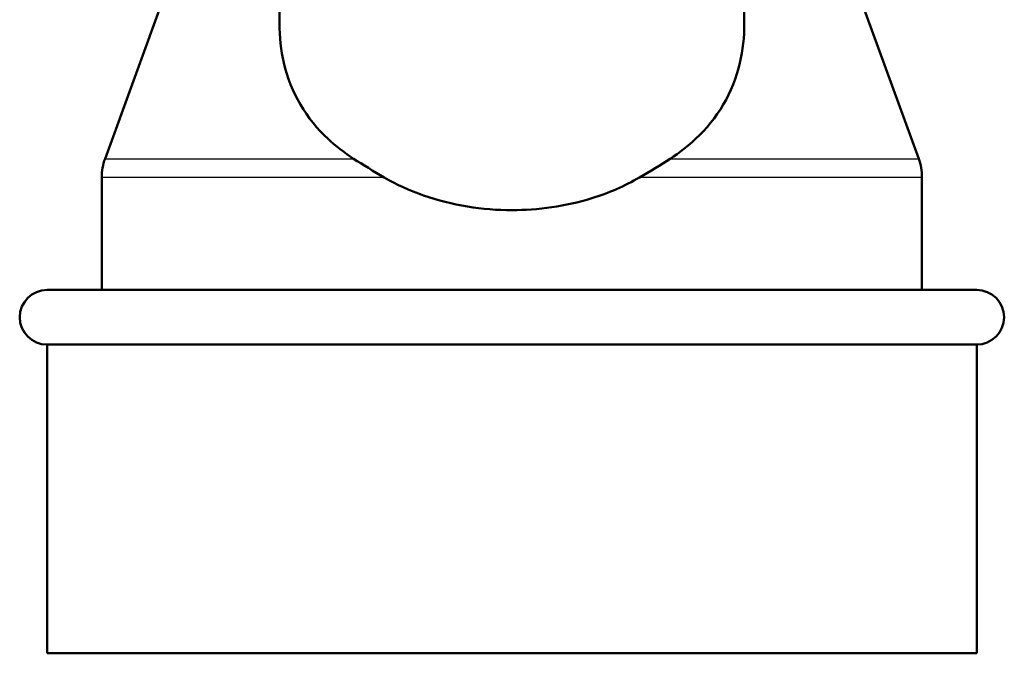
# Model space of a CAD drawing. Units: millimetres. Extents: x 0 to 2100, y 0 to 2970.
# Drawn here: x 492 to 528, y 1627 to 1650 of the extents above; entities that cross this region are included whole.
import ezdxf

# ---------------------------------------------------------------- set-up
doc = ezdxf.new("R2010")
doc.units = ezdxf.units.MM
doc.header["$LTSCALE"] = 10
for name, color, linetype, lineweight in [('Hatch', 7, 'Continuous', 9), ('Visible Edges(ISO)', 7, 'Continuous', 50), ('Visible Tangent Edges(ISO)', 7, 'Continuous', 25)]:
    doc.layers.add(name, color=color, linetype=linetype, lineweight=lineweight)

msp = doc.modelspace()

# ---------------------------------------------------------------- hatches: boundary and pattern name
at = {"layer": 'Hatch'}
h = msp.add_hatch(dxfattribs=at)
h.set_pattern_fill('ANSI31', color=256, scale=254, angle=90, style=0)
h.set_pattern_definition([(135, (0, 0), (-22.45064, -22.45064), [])])
edge = h.paths.add_edge_path()
edge.add_line((584.541, 1549.305), (599.87, 1549.305))
edge.add_line((599.87, 1549.305), (599.735, 1551.247))
edge.add_ellipse((599.436, 1550.085), major_axis=(1.199, -0.042), ratio=1, start_angle=77.607, end_angle=90)
edge.add_line((599.478, 1551.284), (587.52, 1551.702))
edge.add_ellipse((587.523, 1551.802), major_axis=(-0.0999, 0.0035), ratio=1, start_angle=0, end_angle=90, ccw=False)
edge.add_line((587.423, 1551.805), (587.437, 1552.205))
edge.add_ellipse((587.537, 1552.201), major_axis=(0.0035, 0.0999), ratio=1, start_angle=2, end_angle=90, ccw=False)
edge.add_line((587.537, 1552.301), (599.661, 1552.301))
edge.add_line((599.661, 1552.301), (599.591, 1553.309))
edge.add_ellipse((598.593, 1553.239), major_axis=(-0.07, 0.998), ratio=1, start_angle=270, end_angle=341)
edge.add_line((598.852, 1554.205), (588.806, 1556.897))
edge.add_ellipse((589.065, 1557.863), major_axis=(-0.966, 0.259), ratio=1, start_angle=54.5, end_angle=90, ccw=False)
edge.add_line((588.293, 1557.227), (586.629, 1559.245))
edge.add_ellipse((587.401, 1559.881), major_axis=(-0.772, -0.636), ratio=1, start_angle=324.5, end_angle=360, ccw=False)
edge.add_line((586.403, 1559.812), (586.257, 1561.908))
edge.add_ellipse((582.765, 1561.664), major_axis=(-0.244, 3.491), ratio=1, start_angle=270, end_angle=353)
edge.add_line((582.948, 1565.159), (558.474, 1566.442))
edge.add_spline(control_points=[(558.474, 1566.442), (556.842, 1566.527), (555.234, 1566.879), (552.197, 1568.087), (550.787, 1568.935), (548.054, 1571.259), (546.827, 1572.803), (545.035, 1576.274), (544.486, 1578.168), (544.316, 1580.114)], knot_values=[-2.152597, -2.152597, -2.152597, -2.152597, -1.662265, -1.662265, -1.171933, -1.171933, -0.585967, -0.585967, 0, 0, 0, 0], degree=3, periodic=0)
edge.add_line((544.316, 1580.114), (529.101, 1754.022))
edge.add_ellipse((527.607, 1753.891), major_axis=(-0.131, 1.494), ratio=1, start_angle=270, end_angle=354.5)
edge.add_line((527.62, 1755.391), (519.136, 1755.465))
edge.add_line((519.136, 1755.465), (510.183, 1755.543))
edge.add_line((510.183, 1755.543), (510.126, 1749.043))
edge.add_line((510.126, 1749.043), (511.84, 1749.028))
edge.add_ellipse((511.832, 1748.028), major_axis=(1, -0.009), ratio=1, start_angle=10, end_angle=90, ccw=False)
edge.add_line((512.818, 1748.193), (513.029, 1746.931))
edge.add_ellipse((513.522, 1747.014), major_axis=(0.083, -0.493), ratio=1, start_angle=270, end_angle=350)
edge.add_line((513.518, 1746.514), (519.655, 1746.46))
edge.add_ellipse((519.616, 1741.96), major_axis=(4.5, -0.039), ratio=1, start_angle=5.5, end_angle=90, ccw=False)
edge.add_line((524.099, 1742.352), (538.679, 1575.707))
edge.add_spline(control_points=[(538.679, 1575.707), (538.869, 1573.536), (539.412, 1571.411), (541.163, 1567.419), (542.359, 1565.58), (545.583, 1562.047), (547.697, 1560.484), (552.406, 1558.257), (554.955, 1557.614), (557.556, 1557.478)], knot_values=[-2.870129, -2.870129, -2.870129, -2.870129, -2.216354, -2.216354, -1.562578, -1.562578, -0.781289, -0.781289, 0, 0, 0, 0], degree=3, periodic=0)
edge.add_line((557.556, 1557.478), (572.057, 1556.718))
edge.add_ellipse((571.533, 1546.731), major_axis=(9.986, -0.523), ratio=1, start_angle=37.8602, end_angle=90, ccw=False)
edge.add_ellipse((587.944, 1558.163), major_axis=(5.716, -8.205), ratio=1, start_angle=270, end_angle=302.2923)
edge.add_ellipse((584.541, 1548.805), major_axis=(0.143, 0.479), ratio=1, start_angle=16.5598, end_angle=90, ccw=False)

# ---------------------------------------------------------------- linework, layer by layer
at = {"layer": 'Visible Edges(ISO)'}
for p, q in [((501.099, 1662.636), (494.72, 1645.109)), ((518.099, 1662.636), (524.478, 1645.109)), ((501.099, 1654.741), (501.099, 1650.07)), ((518.099, 1650.07), (518.099, 1654.741)), ((494.599, 1640.305), (494.599, 1644.425)), ((524.599, 1640.305), (524.599, 1644.425)), ((492.599, 1640.305), (526.599, 1640.305)), ((492.599, 1638.305), (526.599, 1638.305)), ((492.599, 1638.305), (492.599, 1627.005)), ((526.599, 1638.305), (526.599, 1627.005)), ((492.599, 1627.005), (526.599, 1627.005))]:
    msp.add_line(p, q, dxfattribs=at)
for centre, radius, start, end in [((496.599, 1644.425), 2, 160, 180), ((522.599, 1644.425), 2, 0, 20), ((492.599, 1639.305), 1, 90, 270), ((526.599, 1639.305), 1, 270, 90)]:
    msp.add_arc(centre, radius, start, end, dxfattribs=at)
for points, knots in [([(503.813, 1645.109), (503.465, 1645.334), (503.15, 1645.58), (502.091, 1646.566), (501.51, 1647.519), (501.151, 1649.081), (501.099, 1649.569), (501.099, 1650.07)], [4.5218006, 4.5218006, 4.5218006, 4.5218006, 4.6555583, 4.6555583, 5.0413046, 5.0413046, 5.202822, 5.202822, 5.202822, 5.202822]), ([(518.099, 1650.07), (518.099, 1649.569), (518.047, 1649.081), (517.688, 1647.519), (517.107, 1646.566), (516.048, 1645.58), (515.733, 1645.334), (515.385, 1645.109)], [0.224229, 0.224229, 0.224229, 0.224229, 0.3857463, 0.3857463, 0.7714926, 0.7714926, 0.9052504, 0.9052504, 0.9052504, 0.9052504]), ([(509.599, 1643.226), (508.538, 1643.226), (507.407, 1643.398), (505.862, 1643.941), (505.378, 1644.163), (504.929, 1644.425)], [4.7376678, 4.7376678, 4.7376678, 4.7376678, 5.0559135, 5.0559135, 5.2107303, 5.2107303, 5.2107303, 5.2107303]), ([(514.269, 1644.425), (513.734, 1644.113), (513.141, 1643.854), (511.569, 1643.364), (510.549, 1643.226), (509.599, 1643.226)], [0.8985073, 0.8985073, 0.8985073, 0.8985073, 1.0842234, 1.0842234, 1.3692388, 1.3692388, 1.3692388, 1.3692388])]:
    msp.add_open_spline(points, degree=3, knots=knots, dxfattribs=at)
for points in [[(503.813, 1645.109), (504.16, 1644.887), (504.535, 1644.655), (504.929, 1644.425)], [(514.269, 1644.425), (514.661, 1644.654), (515.036, 1644.885), (515.385, 1645.109)]]:
    msp.add_open_spline(points, degree=3, dxfattribs=at)
at = {"layer": 'Visible Tangent Edges(ISO)'}
for p, q in [((494.72, 1645.109), (503.813, 1645.109)), ((515.385, 1645.109), (524.478, 1645.109)), ((504.929, 1644.425), (494.599, 1644.425)), ((524.599, 1644.425), (514.269, 1644.425))]:
    msp.add_line(p, q, dxfattribs=at)

doc.saveas('drawing.dxf')
